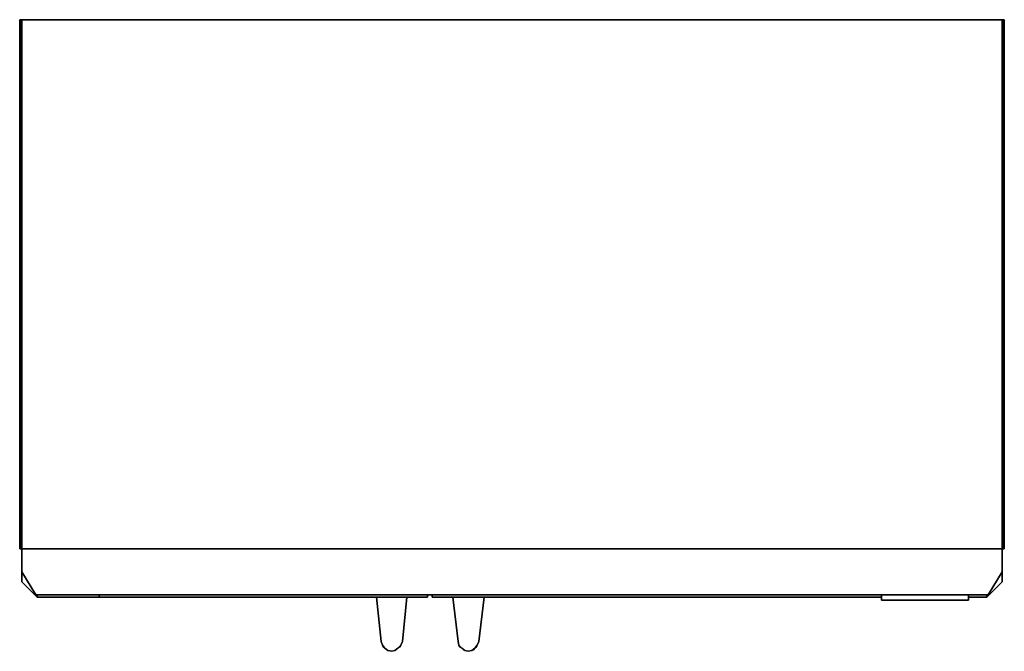
# Model space of a CAD drawing. Units: inches. Extents: x 0 to 48, y -30.8 to 0.
import ezdxf

# ---------------------------------------------------------------- set-up
doc = ezdxf.new("R2010")
doc.units = ezdxf.units.IN
doc.header["$MEASUREMENT"] = 0
doc.layers.get('0').update_dxf_attribs({"true_color": 0x8a086e})

msp = doc.modelspace()

# ---------------------------------------------------------------- linework, layer by layer
at = {"color": 15, "elevation": 0}
for points in [[(0, -0.037), (0, 0)], [(0, -25.814), (0, 0), (0.037, 0), (0.074, 0), (0.074, -25.814), (0.037, -25.814)], [(0, -25.814), (0.037, -25.814), (0.037, 0), (0, 0)], [(47.984, 0), (47.947, 0), (47.984, 0), (47.984, -0.037), (47.984, 0), (47.984, -25.814), (47.984, 0), (47.984, -25.814), (47.984, 0), (47.984, -25.814)], [(47.984, 0), (47.984, -25.814)], [(0, -25.814), (0, -25.777)], [(47.984, -25.814), (47.984, -25.777)], [(22.373, -30.323), (22.634, -28.163)], [(22.634, -28.163), (22.373, -30.323)], [(42.437, -28.311), (42.512, -28.311), (42.4, -28.311), (42.326, -28.311)], [(42.326, -28.311), (42.4, -28.311), (42.512, -28.311), (42.549, -28.311), (42.512, -28.311), (42.437, -28.311)], [(42.735, -28.311), (42.698, -28.311), (42.549, -28.311), (42.661, -28.311)], [(42.661, -28.311), (42.735, -28.311), (42.698, -28.311), (42.549, -28.311)], [(42.921, -28.311), (42.884, -28.311)], [(42.958, -28.311), (42.921, -28.311), (43.033, -28.311)], [(42.921, -28.311), (42.958, -28.311), (43.033, -28.311)], [(43.033, -28.311), (43.07, -28.311)], [(43.033, -28.311), (43.07, -28.311)], [(43.144, -28.311), (43.107, -28.311), (43.07, -28.311)], [(43.07, -28.311), (43.107, -28.311)], [(43.107, -28.311), (43.182, -28.311), (43.107, -28.311), (43.144, -28.311), (43.07, -28.311)], [(43.182, -28.311), (43.219, -28.311), (43.182, -28.311), (43.144, -28.311)], [(43.368, -28.311), (43.293, -28.311)], [(43.628, -28.311), (43.591, -28.311)], [(43.703, -28.311), (43.74, -28.311), (43.777, -28.311), (43.74, -28.311)], [(43.814, -28.311), (43.777, -28.311)], [(43.814, -28.311), (43.777, -28.311)], [(43.854, -28.311), (43.814, -28.311), (43.928, -28.311)], [(43.854, -28.311), (43.814, -28.311)], [(43.928, -28.311), (43.965, -28.311)], [(44.04, -28.311), (44.002, -28.311), (43.965, -28.311)], [(44.002, -28.311), (43.965, -28.311), (44.04, -28.311), (44.002, -28.311), (44.077, -28.311)], [(44.188, -28.311), (44.226, -28.311)], [(44.3, -28.311), (44.263, -28.311), (44.226, -28.311)], [(44.3, -28.311), (44.263, -28.311), (44.226, -28.311), (44.3, -28.311)], [(44.337, -28.311), (44.3, -28.311)], [(44.337, -28.311), (44.3, -28.311)], [(44.337, -28.311), (44.3, -28.311)], [(44.412, -28.311), (44.337, -28.311)], [(44.337, -28.311), (44.375, -28.311)], [(44.375, -28.311), (44.337, -28.311), (44.412, -28.311)], [(44.412, -28.311), (44.561, -28.311), (44.523, -28.311)], [(44.486, -28.311), (44.449, -28.311), (44.412, -28.311), (44.449, -28.311), (44.486, -28.311), (44.523, -28.311)], [(44.561, -28.311), (44.523, -28.311), (44.486, -28.311), (44.449, -28.311), (44.412, -28.311), (44.561, -28.311)], [(44.486, -28.311), (44.523, -28.311)], [(44.561, -28.311), (44.523, -28.311)], [(44.821, -28.311), (44.784, -28.311), (44.709, -28.311), (44.858, -28.311)], [(44.821, -28.311), (44.709, -28.311)], [(44.895, -28.311), (44.933, -28.311), (44.97, -28.311)], [(44.933, -28.311), (44.895, -28.311)], [(44.97, -28.311), (44.895, -28.311), (44.933, -28.311)], [(44.933, -28.311), (44.895, -28.311)], [(44.97, -28.311), (44.933, -28.311)], [(44.97, -28.311), (45.044, -28.311)], [(45.044, -28.311), (44.97, -28.311), (45.007, -28.311), (44.97, -28.311)], [(45.193, -28.311), (45.156, -28.311), (45.119, -28.311), (45.044, -28.311)], [(45.044, -28.311), (45.119, -28.311), (45.156, -28.311), (45.305, -28.311), (45.268, -28.311), (45.23, -28.311), (45.193, -28.311), (45.268, -28.311), (45.454, -28.311), (45.379, -28.311), (45.342, -28.311), (45.156, -28.311), (45.193, -28.311)], [(45.156, -28.311), (45.305, -28.311), (45.268, -28.311), (45.23, -28.311), (45.193, -28.311), (45.268, -28.311), (45.454, -28.311), (45.379, -28.311), (45.342, -28.311)], [(45.714, -28.311), (45.677, -28.311)], [(45.714, -28.311), (45.826, -28.311)], [(21.441, -30.583), (21.553, -30.658), (21.404, -30.509)], [(21.627, -30.732), (21.701, -30.769), (21.553, -30.658), (21.627, -30.732)], [(22.187, -30.658), (22.113, -30.732)], [(21.852, -30.807), (21.852, -30.769)]]:
    msp.add_lwpolyline(points, close=True, dxfattribs=at)
for points in [[(47.984, -25.814), (47.947, -25.814), (47.947, 0), (47.909, 0), (47.872, 0), (0.112, 0), (0.074, 0), (0.037, 0), (0, 0)], [(0, 0), (0.037, 0), (0.074, 0), (0.112, 0), (0.112, -25.814), (0.074, -25.814), (0.037, -25.814), (0.037, 0), (0.074, 0), (0.112, 0), (47.872, 0), (47.872, -25.814), (0.112, -25.814), (0.074, -25.814), (0.074, 0), (0.112, 0), (47.872, 0), (47.909, 0), (47.909, -25.814), (47.872, -25.814), (0.112, -25.814), (0.112, 0), (47.872, 0), (47.909, 0), (47.947, 0), (47.947, -25.814), (47.909, -25.814), (47.872, -25.814), (47.872, 0), (47.909, 0), (47.947, 0), (47.984, 0), (47.984, -25.814), (47.947, -25.814), (47.909, -25.814), (47.909, 0), (47.947, 0), (47.984, 0)], [(0, -25.814), (0, 0)], [(0, 0), (0, -25.814)], [(0, -25.814), (0, 0)], [(0, 0), (0, -25.814)], [(0, -25.814), (0, 0)], [(0, 0), (0, -25.814)], [(0.037, 0), (0.037, -25.814)], [(0.074, 0), (0.074, -25.814)], [(0.112, 0), (0.112, -25.814)], [(47.872, 0), (47.872, -25.814)], [(47.909, 0), (47.909, -25.814)], [(47.947, 0), (47.947, -25.814)], [(0, -25.814), (0.037, -25.814), (0.074, -25.814), (0.112, -25.814), (47.872, -25.814), (47.909, -25.814), (47.947, -25.814), (47.984, -25.814)], [(22.038, -30.769), (22.113, -30.732), (22.038, -30.769), (22.113, -30.732), (22.187, -30.658), (22.038, -30.769), (21.852, -30.807), (22.038, -30.769), (21.852, -30.807), (21.701, -30.769), (21.553, -30.658), (21.404, -30.509), (21.366, -30.323), (21.106, -28.163), (21.366, -30.323), (21.404, -30.509), (21.366, -30.323), (21.106, -28.163)], [(42.549, -28.311), (42.512, -28.311)], [(42.81, -28.311), (42.847, -28.311), (42.884, -28.311), (42.921, -28.311)], [(43.107, -28.311), (43.07, -28.311), (43.033, -28.311), (42.958, -28.311), (42.921, -28.311), (42.884, -28.311), (42.847, -28.311), (42.81, -28.311), (42.847, -28.311), (42.884, -28.311), (42.921, -28.311), (42.958, -28.311)], [(43.033, -28.311), (42.958, -28.311)], [(43.107, -28.311), (43.144, -28.311)], [(43.182, -28.311), (43.144, -28.311), (43.182, -28.311), (43.219, -28.311)], [(43.591, -28.311), (43.368, -28.311), (43.293, -28.311)], [(43.368, -28.311), (43.591, -28.311)], [(43.368, -28.311), (43.591, -28.311)], [(43.591, -28.311), (43.628, -28.311)], [(43.703, -28.311), (43.74, -28.311), (43.777, -28.311), (43.814, -28.311)], [(43.814, -28.311), (43.777, -28.311)], [(43.965, -28.311), (44.04, -28.311), (44.077, -28.311), (44.114, -28.311), (44.077, -28.311), (44.04, -28.311), (43.965, -28.311), (43.928, -28.311), (43.854, -28.311), (43.928, -28.311), (43.814, -28.311), (43.854, -28.311), (43.928, -28.311), (43.965, -28.311), (44.002, -28.311)], [(44.002, -28.311), (43.965, -28.311), (43.928, -28.311)], [(44.077, -28.311), (44.04, -28.311), (44.077, -28.311), (44.114, -28.311)], [(44.263, -28.311), (44.226, -28.311), (44.263, -28.311), (44.3, -28.311), (44.226, -28.311), (44.188, -28.311)], [(44.412, -28.311), (44.375, -28.311)], [(44.449, -28.311), (44.375, -28.311), (44.449, -28.311), (44.486, -28.311), (44.449, -28.311), (44.412, -28.311), (44.523, -28.311)], [(44.709, -28.311), (44.672, -28.311), (44.858, -28.311), (44.895, -28.311), (44.858, -28.311)], [(44.895, -28.311), (44.858, -28.311), (44.821, -28.311), (44.784, -28.311), (44.709, -28.311), (44.858, -28.311), (44.672, -28.311), (44.709, -28.311)], [(44.821, -28.311), (44.858, -28.311), (44.895, -28.311)], [(44.858, -28.311), (44.895, -28.311)], [(44.895, -28.311), (44.933, -28.311)], [(44.933, -28.311), (44.895, -28.311)], [(44.895, -28.311), (44.933, -28.311)], [(44.97, -28.311), (45.007, -28.311)], [(45.677, -28.311), (45.528, -28.311), (45.491, -28.311), (45.565, -28.311), (45.677, -28.311), (45.528, -28.311), (45.491, -28.311), (45.565, -28.311), (45.677, -28.311), (45.714, -28.311), (45.826, -28.311), (45.9, -28.311), (45.826, -28.311), (45.9, -28.311)], [(21.553, -30.658), (21.441, -30.583), (21.404, -30.509), (21.441, -30.583), (21.553, -30.658), (21.627, -30.732), (21.701, -30.769), (21.627, -30.732)], [(21.852, -30.807), (21.701, -30.769), (21.852, -30.807), (22.038, -30.769), (22.187, -30.658), (22.299, -30.509), (22.373, -30.323)], [(22.373, -30.323), (22.299, -30.509), (22.187, -30.658)], [(22.187, -30.658), (22.262, -30.583), (22.299, -30.509), (22.373, -30.323)], [(22.299, -30.509), (22.262, -30.583), (22.187, -30.658)], [(22.262, -30.583), (22.299, -30.509), (22.373, -30.323)], [(21.701, -30.769), (21.852, -30.807)]]:
    msp.add_lwpolyline(points, dxfattribs=at)
at = {"color": 198, "elevation": 0}
for points in [[(0.112, -25.814), (0.112, -25.777)], [(47.872, -26.932), (47.872, -25.814), (0.112, -25.814), (0.112, -26.932), (0.781, -28.051), (47.202, -28.051)], [(47.202, -28.051), (47.872, -26.932), (47.872, -25.814), (0.112, -25.814), (0.112, -26.932), (0.781, -28.051)], [(47.872, -25.814), (47.872, -25.777)], [(47.872, -26.932), (47.872, -25.814)], [(0.112, -26.932), (0.781, -28.051)], [(47.202, -28.051), (0.781, -28.051), (47.202, -28.051), (47.872, -26.932)], [(47.128, -28.163), (47.872, -27.416), (47.872, -26.932), (47.872, -27.416), (47.128, -28.163), (47.128, -28.051)]]:
    msp.add_lwpolyline(points, close=True, dxfattribs=at)
for points in [[(0.112, -26.932), (0.112, -25.814), (47.872, -25.814)], [(0.112, -25.814), (0.112, -26.932)], [(47.872, -25.814), (0.112, -25.814)], [(47.872, -27.416), (47.872, -26.932)], [(47.128, -28.163), (47.872, -27.416), (47.128, -28.163), (47.128, -28.051)]]:
    msp.add_lwpolyline(points, dxfattribs=at)
at = {"color": 238, "elevation": 0}
for points in [[(0.856, -28.051), (0.856, -28.163), (0.112, -27.416), (0.112, -26.932), (0.112, -27.416), (0.856, -28.163)], [(0.112, -27.416), (0.112, -26.932)], [(3.87, -28.163), (0.856, -28.163), (3.87, -28.163), (19.878, -28.163), (19.878, -28.051), (19.878, -28.163)], [(3.87, -28.163), (0.856, -28.163), (0.856, -28.051), (0.856, -28.163)], [(0.856, -28.051), (0.856, -28.163)], [(3.87, -28.163), (3.87, -28.051)], [(3.87, -28.051), (3.87, -28.163)], [(3.87, -28.051), (3.87, -28.163)], [(19.878, -28.163), (3.87, -28.163)], [(20.101, -28.051), (20.101, -28.163)], [(20.101, -28.163), (20.101, -28.051)], [(20.101, -28.163), (41.991, -28.163)], [(41.991, -28.163), (20.101, -28.163)], [(46.235, -28.163), (47.128, -28.163)], [(47.128, -28.163), (46.235, -28.163)], [(47.128, -28.051), (47.128, -28.163)]]:
    msp.add_lwpolyline(points, close=True, dxfattribs=at)
for points in [[(0.112, -27.416), (0.856, -28.163)], [(0.856, -28.163), (0.856, -28.051)], [(19.878, -28.163), (19.878, -28.051)], [(47.128, -28.051), (47.128, -28.163)]]:
    msp.add_lwpolyline(points, dxfattribs=at)
at = {"color": 55, "elevation": 0}
for points in [[(17.385, -28.163), (17.608, -30.323), (17.683, -30.509), (17.794, -30.658), (17.906, -30.732)], [(18.353, -30.732), (18.427, -30.658), (18.539, -30.583), (18.576, -30.509), (18.65, -30.323), (18.576, -30.509), (18.65, -30.323), (18.874, -28.163), (18.65, -30.323), (18.874, -28.163), (18.65, -30.323), (18.576, -30.509), (18.427, -30.658), (18.278, -30.769), (18.129, -30.807), (18.278, -30.769), (18.353, -30.732), (18.427, -30.658), (18.353, -30.732), (18.278, -30.769), (18.129, -30.807), (17.943, -30.769), (17.794, -30.658), (17.943, -30.769), (18.129, -30.807), (18.278, -30.769), (18.427, -30.658), (18.576, -30.509), (18.539, -30.583), (18.576, -30.509), (18.427, -30.658), (18.539, -30.583)], [(17.72, -30.583), (17.794, -30.658), (17.72, -30.583), (17.683, -30.509), (17.608, -30.323)], [(17.683, -30.509), (17.794, -30.658)], [(18.278, -30.769), (18.427, -30.658)]]:
    msp.add_lwpolyline(points, dxfattribs=at)
for points in [[(17.608, -30.323), (17.385, -28.163)], [(17.683, -30.509), (17.608, -30.323)], [(17.72, -30.583), (17.794, -30.658), (17.683, -30.509), (17.72, -30.583)], [(17.906, -30.732), (17.943, -30.769), (17.794, -30.658)], [(17.906, -30.732), (17.943, -30.769)], [(17.943, -30.769), (18.129, -30.807)], [(18.129, -30.807), (18.129, -30.769)]]:
    msp.add_lwpolyline(points, close=True, dxfattribs=at)
at = {"color": 231, "elevation": 0}
for points in [[(41.991, -28.051), (41.991, -28.311)], [(46.235, -28.311), (41.991, -28.311), (41.991, -28.051), (41.991, -28.311)], [(46.235, -28.051), (46.235, -28.311)], [(41.991, -28.311), (46.235, -28.311)], [(46.161, -28.311), (42.065, -28.311)]]:
    msp.add_lwpolyline(points, close=True, dxfattribs=at)
for points in [[(46.235, -28.051), (46.235, -28.311)], [(46.161, -28.311), (42.065, -28.311)]]:
    msp.add_lwpolyline(points, dxfattribs=at)

doc.saveas('drawing.dxf')
